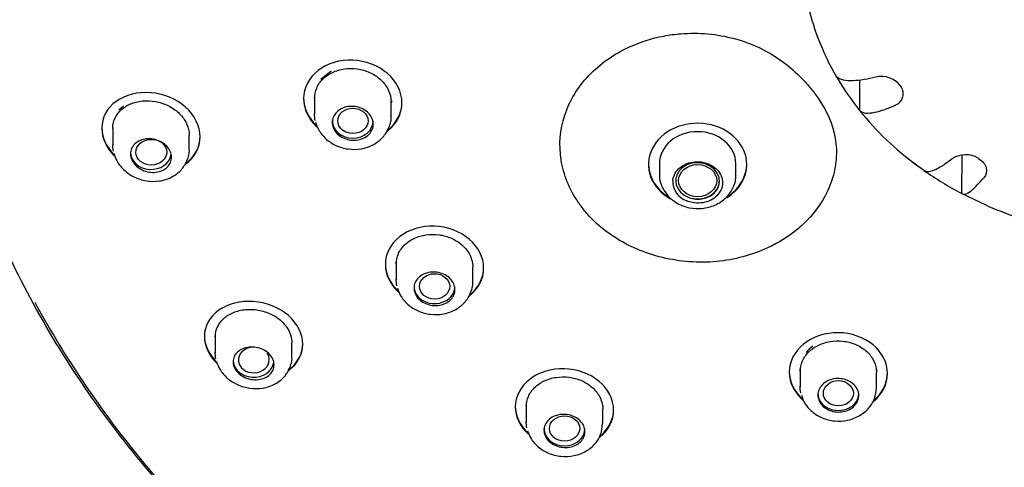
# Model space of a CAD drawing. Units: millimetres. Extents: x -18 to 474, y -18 to 921.
# Drawn here: x 192 to 228, y 729 to 745 of the extents above; entities that cross this region are included whole.
import ezdxf

# ---------------------------------------------------------------- set-up
doc = ezdxf.new("R2010")
doc.units = ezdxf.units.MM
for name, color, linetype in [('$DDT_AUDIT_GENERATED_(2C5)', 7, 'Continuous'), ('$DDT_AUDIT_GENERATED_(2D6)', 7, 'Continuous'), ('$DDT_AUDIT_GENERATED_(503)', 7, 'Continuous'), ('Default', 7, 'Continuous')]:
    doc.layers.add(name, color=color, linetype=linetype)

# ---------------------------------------------------------------- blocks, each defined once
blk = doc.blocks.new('SE')
at = {"layer": '$DDT_AUDIT_GENERATED_(2C5)', "color": 7, "linetype": 'Continuous'}
blk.add_open_spline([(232.967, 793.638), (231.156, 793.598), (228.195, 793.515), (223.507, 792.914), (219.301, 792.059), (215.451, 790.991), (211.994, 789.784), (208.916, 788.494), (206.206, 787.172), (203.77, 785.818), (201.619, 784.472), (199.761, 783.178), (198.265, 782.036), (197.159, 781.125), (196.373, 780.441), (195.745, 779.875), (195.037, 779.213), (193.984, 778.178), (192.58, 776.684), (191.009, 774.814), (189.535, 772.835), (188.265, 770.913), (187.182, 769.066), (186.24, 767.261), (185.179, 764.956), (184.072, 762.017), (183.115, 758.466), (182.537, 754.932), (182.336, 751.779), (182.399, 748.993), (182.638, 746.495), (183.061, 743.97), (183.701, 741.318), (184.569, 738.632), (185.681, 735.909), (186.999, 733.254), (188.492, 730.736), (189.995, 728.557), (191.338, 726.829), (192.497, 725.47), (193.601, 724.266), (194.829, 723.02), (196.34, 721.613), (198.177, 720.067), (200.406, 718.395), (203.101, 716.622), (206.336, 714.796), (210.157, 712.996), (214.17, 711.482), (218.278, 710.27), (222.339, 709.371), (226.537, 708.734), (229.099, 708.594), (230.491, 708.525)], degree=3, knots=[0, 0, 0, 0, 0.03166, 0.061407, 0.089237, 0.115139, 0.139095, 0.161095, 0.181132, 0.199204, 0.217115, 0.232554, 0.245463, 0.255838, 0.262213, 0.267138, 0.273479, 0.282476, 0.298133, 0.316786, 0.33455, 0.351222, 0.366794, 0.381346, 0.396032, 0.422952, 0.451325, 0.478684, 0.503941, 0.523049, 0.542039, 0.560939, 0.581071, 0.603635, 0.624297, 0.646642, 0.669183, 0.688371, 0.704055, 0.716241, 0.726506, 0.738757, 0.753177, 0.769767, 0.788652, 0.810506, 0.835439, 0.863456, 0.894549, 0.91988, 0.946916, 0.975644, 1, 1, 1, 1], dxfattribs=at)
at = {"layer": '$DDT_AUDIT_GENERATED_(2D6)', "color": 7, "linetype": 'Continuous'}
for p, q in [((222.603, 741.622), (222.609, 742.755)), ((224.097, 742.524), (224.084, 742.542)), ((202.238, 742.09), (202.238, 742.062)), ((205.838, 741.906), (205.838, 741.933)), ((194.848, 741.009), (194.848, 740.981)), ((198.448, 740.663), (198.448, 740.691)), ((224.288, 739.934), (224.733, 739.606)), ((226.333, 738.592), (226.345, 739.995)), ((226.952, 739.871), (226.933, 739.883)), ((224.733, 739.606), (224.971, 739.431)), ((226.36, 738.579), (227.187, 738.184)), ((205.23, 736.023), (205.23, 735.996)), ((208.83, 735.855), (208.83, 735.883)), ((198.605, 733.385), (198.605, 733.357)), ((202.205, 733.072), (202.205, 733.099)), ((220.017, 732.074), (220.017, 732.047)), ((223.617, 732.002), (223.617, 732.029)), ((209.989, 730.806), (209.989, 730.779)), ((213.589, 730.665), (213.589, 730.692))]:
    blk.add_line(p, q, dxfattribs=at)
for centre, radius, start, end in [((223.397, 742.002), 0.875, 38.1628, 103.7482), ((223.739, 742.246), 0.454, 290.5847, 37.9145), ((226.479, 739.133), 0.877, 58.8041, 123.3061), ((232.374, 749.599), 12.538, 245.5593, 257.0735)]:
    blk.add_arc(centre, radius, start, end, dxfattribs=at)
for centre, major_axis, ratio, start_param, end_param in [((232.967, 747.466), (-12.49, 0), 0.838671, 0.173073, 0.455246), ((232.967, 747.466), (-12.49, 0), 0.838671, 0.455246, 0.591952), ((232.967, 747.466), (-12.49, 0), 0.838671, 0.591952, 0.849008), ((216.664, 739.652), (1.8, -0.001), 0.837807, 0, 4.126146), ((216.664, 739.68), (-1.4, 0.001), 0.837808, 3.14227, 6.283185), ((216.664, 739.68), (1.8, -0.001), 0.837807, 3.141593, 4.0624), ((216.664, 739.68), (-1.4, 0.001), 0.837808, 0, 0.000677), ((216.664, 739.652), (1.8, -0.001), 0.837807, 5.356051, 6.283185), ((216.664, 739.68), (1.8, -0.001), 0.837807, 5.38325, 6.283185), ((232.967, 747.466), (-12.49, 0), 0.838671, 0.874125, 1.010831)]:
    blk.add_ellipse(centre, major_axis=major_axis, ratio=ratio, start_param=start_param, end_param=end_param, dxfattribs=at)
for points, knots in [([(215.604, 715.652), (213.015, 716.567), (210.517, 717.689), (205.706, 720.374), (203.453, 721.921), (199.328, 725.375), (197.439, 727.305), (194.187, 731.389), (192.813, 733.544), (190.567, 738.077), (189.703, 740.458), (188.562, 745.243), (188.27, 747.672), (188.264, 752.616), (188.552, 755.067), (189.682, 759.865), (190.537, 762.244), (192.778, 766.792), (194.15, 768.943), (197.386, 773.01), (199.273, 774.938), (203.396, 778.401), (205.644, 779.958), (210.52, 782.706), (213.128, 783.879), (218.505, 785.753), (221.308, 786.469), (227.092, 787.432), (230.014, 787.671), (232.967, 787.671)], [0.5636016, 0.5636016, 0.5636016, 0.5636016, 0.59375, 0.59375, 0.625, 0.625, 0.65625, 0.65625, 0.6875, 0.6875, 0.71875, 0.71875, 0.75, 0.75, 0.78125, 0.78125, 0.8125, 0.8125, 0.84375, 0.84375, 0.875, 0.875, 0.90625, 0.90625, 0.9375, 0.9375, 0.96875, 0.96875, 1, 1, 1, 1]), ([(212.302, 738.254), (212.3, 738.258), (211.971, 738.738), (211.534, 739.813), (211.671, 741.485), (212.575, 742.977), (213.948, 743.942), (215.188, 744.333), (216.164, 744.465), (217.041, 744.462), (218.024, 744.286), (218.954, 743.943), (219.795, 743.439), (220.396, 742.909), (220.809, 742.447), (220.983, 742.207), (221.07, 742.086)], [0, 0, 0, 0, 0.000908, 0.124863, 0.24974, 0.374829, 0.499674, 0.584904, 0.624763, 0.687311, 0.749855, 0.812418, 0.874954, 0.937441, 0.968722, 1, 1, 1, 1]), ([(205.838, 741.906), (205.838, 742.3), (205.642, 742.694), (204.976, 743.271), (204.506, 743.45), (203.568, 743.49), (203.102, 743.353), (202.43, 742.829), (202.238, 742.452), (202.238, 741.691), (202.417, 741.31), (202.725, 741.023)], [0, 0, 0, 0, 0.125, 0.125, 0.25, 0.25, 0.375, 0.375, 0.5, 0.5, 0.6198701, 0.6198701, 0.6198701, 0.6198701]), ([(202.638, 742.071), (202.638, 742.2), (202.665, 742.33), (202.717, 742.45), (202.768, 742.569), (202.846, 742.682), (202.943, 742.778), (203.041, 742.875), (203.161, 742.958), (203.294, 743.021), (203.427, 743.084), (203.576, 743.129), (203.729, 743.151), (203.882, 743.173), (204.044, 743.173), (204.2, 743.151), (204.356, 743.129), (204.511, 743.085), (204.653, 743.022), (204.794, 742.959), (204.925, 742.876), (205.035, 742.778), (205.145, 742.681), (205.237, 742.568), (205.304, 742.448), (205.371, 742.328), (205.414, 742.198), (205.43, 742.069), (205.435, 742.029), (205.438, 741.989), (205.438, 741.95)], [0, 0, 0, 0, 0.0535732, 0.0535732, 0.0535732, 0.1071371, 0.1071371, 0.1071371, 0.1608403, 0.1608403, 0.1608403, 0.2147265, 0.2147265, 0.2147265, 0.268705, 0.268705, 0.268705, 0.3226519, 0.3226519, 0.3226519, 0.3764673, 0.3764673, 0.3764673, 0.430113, 0.430113, 0.430113, 0.4836197, 0.4836197, 0.4836197, 0.4999993, 0.4999993, 0.4999993, 0.4999993]), ([(223.189, 742.851), (222.899, 742.781), (222.616, 742.726), (222.227, 742.708), (222.107, 742.715), (221.898, 742.762), (221.813, 742.804), (221.75, 742.861)], [0, 0, 0, 0, 0.5, 0.5, 0.75, 0.75, 1, 1, 1, 1]), ([(198.448, 740.663), (198.448, 741.055), (198.25, 741.453), (197.579, 742.048), (197.108, 742.241), (196.172, 742.317), (195.711, 742.203), (195.042, 741.724), (194.849, 741.367), (194.848, 740.632), (195.016, 740.261), (195.303, 739.967)], [0, 0, 0, 0, 0.125, 0.125, 0.25, 0.25, 0.375, 0.375, 0.5, 0.5, 0.6150388, 0.6150388, 0.6150388, 0.6150388]), ([(195.248, 740.968), (195.248, 741.095), (195.275, 741.221), (195.326, 741.335), (195.378, 741.449), (195.454, 741.555), (195.55, 741.644), (195.647, 741.734), (195.766, 741.811), (195.898, 741.867), (196.031, 741.923), (196.181, 741.961), (196.335, 741.976), (196.49, 741.992), (196.654, 741.985), (196.812, 741.956), (196.97, 741.928), (197.127, 741.877), (197.269, 741.808), (197.411, 741.739), (197.542, 741.65), (197.653, 741.549), (197.762, 741.448), (197.853, 741.333), (197.919, 741.211), (197.984, 741.091), (198.026, 740.961), (198.042, 740.833), (198.046, 740.796), (198.048, 740.759), (198.048, 740.721)], [0, 0, 0, 0, 0.0531808, 0.0531808, 0.0531808, 0.1063187, 0.1063187, 0.1063187, 0.1600934, 0.1600934, 0.1600934, 0.2146331, 0.2146331, 0.2146331, 0.2694813, 0.2694813, 0.2694813, 0.324114, 0.324114, 0.324114, 0.3781816, 0.3781816, 0.3781816, 0.4316043, 0.4316043, 0.4316043, 0.4845379, 0.4845379, 0.4845379, 0.5000053, 0.5000053, 0.5000053, 0.5000053]), ([(202.238, 742.092), (202.238, 742.092), (202.238, 742.091), (202.238, 741.726), (202.41, 741.352), (202.707, 741.068)], [0.4999274, 0.4999274, 0.4999274, 0.4999274, 0.5, 0.5, 0.617489, 0.617489, 0.617489, 0.617489]), ([(221.07, 742.086), (221.071, 742.085), (221.399, 741.606), (221.726, 740.865), (221.768, 739.846), (221.61, 739.067), (221.26, 738.318), (220.801, 737.718), (220.15, 737.111), (219.094, 736.45), (217.37, 735.989), (215.346, 736.14), (213.824, 736.787), (212.979, 737.463), (212.563, 737.899), (212.389, 738.136), (212.302, 738.254)], [0, 0, 0, 0, 0.000518, 0.124597, 0.187241, 0.249885, 0.31254, 0.375159, 0.414401, 0.500494, 0.625388, 0.750207, 0.874764, 0.937342, 0.968674, 1, 1, 1, 1]), ([(205.285, 740.855), (205.293, 740.861), (205.301, 740.867), (205.642, 741.134), (205.838, 741.512), (205.838, 741.906)], [0.8720455, 0.8720455, 0.8720455, 0.8720455, 0.875, 0.875, 1, 1, 1, 1]), ([(222.603, 741.622), (222.66, 741.574), (222.735, 741.545), (222.923, 741.527), (223.032, 741.538), (223.266, 741.588), (223.389, 741.625), (223.64, 741.713), (223.768, 741.765), (223.898, 741.821)], [0, 0, 0, 0, 0.25, 0.25, 0.5, 0.5, 0.75, 0.75, 1, 1, 1, 1]), ([(194.848, 741.013), (194.848, 741.012), (194.848, 741.012), (194.848, 740.667), (195.009, 740.304), (195.285, 740.014)], [0.4999105, 0.4999105, 0.4999105, 0.4999105, 0.5, 0.5, 0.612554, 0.612554, 0.612554, 0.612554]), ([(197.898, 739.648), (197.905, 739.652), (197.911, 739.657), (198.25, 739.905), (198.448, 740.272), (198.448, 740.663)], [0.872539, 0.872539, 0.872539, 0.872539, 0.875, 0.875, 1, 1, 1, 1]), ([(225.997, 739.866), (225.787, 739.706), (225.582, 739.564), (225.299, 739.427), (225.212, 739.396), (225.061, 739.379), (224.999, 739.395), (224.953, 739.433)], [0, 0, 0, 0, 0.5, 0.5, 0.75, 0.75, 1, 1, 1, 1]), ([(226.952, 739.871), (227.094, 739.785), (227.193, 739.66), (227.263, 739.399), (227.232, 739.267), (227.145, 739.166)], [0, 0, 0, 0, 0.5, 0.5, 1, 1, 1, 1]), ([(226.333, 738.592), (226.369, 738.56), (226.416, 738.553), (226.534, 738.59), (226.602, 738.633), (226.749, 738.75), (226.826, 738.822), (226.983, 738.984), (227.063, 739.072), (227.145, 739.166)], [0, 0, 0, 0, 0.25, 0.25, 0.5, 0.5, 0.75, 0.75, 1, 1, 1, 1]), ([(192.393, 734.616), (193.392, 732.773), (194.576, 730.984), (197.552, 727.247), (199.396, 725.361), (203.509, 721.911), (205.803, 720.336), (210.643, 717.633), (213.203, 716.488), (218.605, 714.61), (221.43, 713.89), (227.123, 712.934), (230.029, 712.687), (235.907, 712.687), (238.8, 712.932), (244.497, 713.888), (247.331, 714.61), (252.723, 716.484), (255.282, 717.628), (260.13, 720.335), (262.421, 721.908), (266.531, 725.354), (268.377, 727.24), (271.64, 731.338), (273.021, 733.51), (274.461, 736.422), (274.767, 737.095), (275.05, 737.777)], [0.317852, 0.317852, 0.317852, 0.317852, 0.34375, 0.34375, 0.375, 0.375, 0.40625, 0.40625, 0.4375, 0.4375, 0.46875, 0.46875, 0.5, 0.5, 0.53125, 0.53125, 0.5625, 0.5625, 0.59375, 0.59375, 0.625, 0.625, 0.65625, 0.65625, 0.6875, 0.6875, 0.6967295, 0.6967295, 0.6967295, 0.6967295]), ([(208.83, 735.855), (208.83, 736.245), (208.634, 736.633), (207.968, 737.201), (207.497, 737.376), (206.558, 737.411), (206.093, 737.273), (205.421, 736.752), (205.23, 736.38), (205.23, 735.632), (205.407, 735.259), (205.712, 734.978)], [0, 0, 0, 0, 0.125, 0.125, 0.25, 0.25, 0.375, 0.375, 0.5, 0.5, 0.6192044, 0.6192044, 0.6192044, 0.6192044]), ([(205.63, 736.006), (205.63, 736.134), (205.657, 736.263), (205.709, 736.381), (205.761, 736.499), (205.839, 736.611), (205.937, 736.707), (206.034, 736.803), (206.155, 736.886), (206.288, 736.948), (206.421, 737.011), (206.571, 737.055), (206.724, 737.077), (206.878, 737.099), (207.039, 737.1), (207.196, 737.079), (207.352, 737.058), (207.507, 737.014), (207.648, 736.952), (207.788, 736.891), (207.919, 736.809), (208.029, 736.713), (208.139, 736.618), (208.23, 736.506), (208.297, 736.388), (208.363, 736.27), (208.406, 736.142), (208.422, 736.014), (208.427, 735.976), (208.43, 735.936), (208.43, 735.897)], [0, 0, 0, 0, 0.0537176, 0.0537176, 0.0537176, 0.1074255, 0.1074255, 0.1074255, 0.1612735, 0.1612735, 0.1612735, 0.215241, 0.215241, 0.215241, 0.2692064, 0.2692064, 0.2692064, 0.3230594, 0.3230594, 0.3230594, 0.3767452, 0.3767452, 0.3767452, 0.430279, 0.430279, 0.430279, 0.4837328, 0.4837328, 0.4837328, 0.4999972, 0.4999972, 0.4999972, 0.4999972]), ([(205.23, 736.025), (205.23, 736.025), (205.23, 736.025), (205.23, 735.667), (205.4, 735.302), (205.693, 735.024)], [0.4999177, 0.4999177, 0.4999177, 0.4999177, 0.5, 0.5, 0.6166485, 0.6166485, 0.6166485, 0.6166485]), ([(208.293, 734.828), (208.296, 734.83), (208.299, 734.832), (208.634, 735.093), (208.83, 735.466), (208.83, 735.855)], [0.8739226, 0.8739226, 0.8739226, 0.8739226, 0.875, 0.875, 1, 1, 1, 1]), ([(202.205, 733.072), (202.205, 733.454), (202.007, 733.842), (201.335, 734.42), (200.862, 734.605), (199.923, 734.669), (199.461, 734.551), (198.796, 734.078), (198.605, 733.729), (198.605, 733.026), (198.765, 732.675), (199.042, 732.395)], [0, 0, 0, 0, 0.125, 0.125, 0.25, 0.25, 0.375, 0.375, 0.5, 0.5, 0.6127279, 0.6127279, 0.6127279, 0.6127279]), ([(199.005, 733.349), (199.005, 733.473), (199.032, 733.596), (199.084, 733.708), (199.136, 733.82), (199.214, 733.925), (199.311, 734.013), (199.41, 734.102), (199.531, 734.178), (199.665, 734.233), (199.8, 734.289), (199.951, 734.326), (200.107, 734.341), (200.262, 734.356), (200.426, 734.349), (200.584, 734.321), (200.741, 734.294), (200.896, 734.244), (201.038, 734.177), (201.178, 734.11), (201.308, 734.024), (201.416, 733.926), (201.524, 733.829), (201.614, 733.716), (201.679, 733.599), (201.743, 733.482), (201.784, 733.356), (201.799, 733.232), (201.803, 733.197), (201.805, 733.162), (201.805, 733.127)], [0, 0, 0, 0, 0.0538335, 0.0538335, 0.0538335, 0.1076251, 0.1076251, 0.1076251, 0.1620233, 0.1620233, 0.1620233, 0.2168506, 0.2168506, 0.2168506, 0.2715708, 0.2715708, 0.2715708, 0.3257809, 0.3257809, 0.3257809, 0.3793405, 0.3793405, 0.3793405, 0.4323602, 0.4323602, 0.4323602, 0.485116, 0.485116, 0.485116, 0.499976, 0.499976, 0.499976, 0.499976]), ([(198.605, 733.388), (198.605, 733.388), (198.605, 733.387), (198.605, 733.035), (198.783, 732.664), (199.09, 732.376)], [0.4998391, 0.4998391, 0.4998391, 0.4998391, 0.5, 0.5, 0.6190429, 0.6190429, 0.6190429, 0.6190429]), ([(223.617, 732.002), (223.617, 732.391), (223.422, 732.774), (222.757, 733.325), (222.287, 733.49), (221.348, 733.501), (220.881, 733.35), (220.209, 732.81), (220.017, 732.431), (220.017, 731.676), (220.2, 731.302), (220.513, 731.029)], [0, 0, 0, 0, 0.125, 0.125, 0.25, 0.25, 0.375, 0.375, 0.5, 0.5, 0.621097, 0.621097, 0.621097, 0.621097]), ([(220.417, 732.069), (220.417, 732.197), (220.444, 732.326), (220.496, 732.446), (220.548, 732.566), (220.627, 732.681), (220.725, 732.779), (220.823, 732.878), (220.943, 732.964), (221.076, 733.031), (221.209, 733.097), (221.359, 733.145), (221.512, 733.171), (221.665, 733.197), (221.826, 733.202), (221.982, 733.185), (222.137, 733.168), (222.292, 733.129), (222.432, 733.071), (222.573, 733.013), (222.704, 732.935), (222.814, 732.842), (222.924, 732.75), (223.016, 732.641), (223.083, 732.524), (223.15, 732.408), (223.193, 732.281), (223.21, 732.153), (223.215, 732.114), (223.217, 732.074), (223.217, 732.034)], [0, 0, 0, 0, 0.0537789, 0.0537789, 0.0537789, 0.1075568, 0.1075568, 0.1075568, 0.1613465, 0.1613465, 0.1613465, 0.215117, 0.215117, 0.215117, 0.2688415, 0.2688415, 0.2688415, 0.3225126, 0.3225126, 0.3225126, 0.3761444, 0.3761444, 0.3761444, 0.4297677, 0.4297677, 0.4297677, 0.4834168, 0.4834168, 0.4834168, 0.499992, 0.499992, 0.499992, 0.499992]), ([(213.589, 730.665), (213.589, 731.049), (213.394, 731.432), (212.728, 731.989), (212.257, 732.16), (211.317, 732.188), (210.851, 732.048), (210.18, 731.527), (209.99, 731.158), (209.989, 730.42), (210.165, 730.054), (210.468, 729.78)], [0, 0, 0, 0, 0.125, 0.125, 0.25, 0.25, 0.375, 0.375, 0.5, 0.5, 0.618832, 0.618832, 0.618832, 0.618832]), ([(210.389, 730.792), (210.389, 730.919), (210.417, 731.046), (210.469, 731.164), (210.521, 731.281), (210.599, 731.393), (210.697, 731.488), (210.796, 731.584), (210.916, 731.667), (211.05, 731.729), (211.183, 731.792), (211.333, 731.837), (211.487, 731.86), (211.64, 731.882), (211.802, 731.884), (211.958, 731.864), (212.114, 731.844), (212.268, 731.802), (212.409, 731.742), (212.549, 731.681), (212.68, 731.601), (212.789, 731.507), (212.899, 731.414), (212.99, 731.304), (213.057, 731.188), (213.123, 731.072), (213.166, 730.945), (213.182, 730.819), (213.187, 730.781), (213.189, 730.742), (213.189, 730.704)], [0, 0, 0, 0, 0.0538568, 0.0538568, 0.0538568, 0.1077063, 0.1077063, 0.1077063, 0.1616556, 0.1616556, 0.1616556, 0.2156304, 0.2156304, 0.2156304, 0.269514, 0.269514, 0.269514, 0.3232369, 0.3232369, 0.3232369, 0.3767992, 0.3767992, 0.3767992, 0.4302624, 0.4302624, 0.4302624, 0.4837238, 0.4837238, 0.4837238, 0.4999885, 0.4999885, 0.4999885, 0.4999885]), ([(220.017, 732.076), (220.017, 732.075), (220.017, 732.075), (220.017, 731.711), (220.192, 731.346), (220.493, 731.074)], [0.4999221, 0.4999221, 0.4999221, 0.4999221, 0.5, 0.5, 0.6184934, 0.6184934, 0.6184934, 0.6184934]), ([(209.989, 730.808), (209.989, 730.808), (209.989, 730.807), (209.989, 730.456), (210.157, 730.099), (210.448, 729.826)], [0.4999037, 0.4999037, 0.4999037, 0.4999037, 0.5, 0.5, 0.6161039, 0.6161039, 0.6161039, 0.6161039])]:
    blk.add_open_spline(points, degree=3, knots=knots, dxfattribs=at)
for points in [[(205.328, 740.916), (205.649, 741.176), (205.838, 741.547), (205.838, 741.933)], [(197.939, 739.706), (198.259, 739.948), (198.448, 740.308), (198.448, 740.691)], [(208.333, 734.886), (208.646, 735.143), (208.83, 735.506), (208.83, 735.883)], [(201.684, 732.1), (202.01, 732.338), (202.205, 732.693), (202.205, 733.072)], [(201.719, 732.154), (202.024, 732.391), (202.205, 732.734), (202.205, 733.099)], [(223.093, 730.972), (223.423, 731.238), (223.617, 731.615), (223.617, 732.002)], [(223.132, 731.031), (223.439, 731.296), (223.617, 731.658), (223.617, 732.029)], [(223.217, 732.114), (223.217, 732.143), (223.216, 732.172), (223.213, 732.201)], [(213.067, 729.656), (213.396, 729.913), (213.589, 730.282), (213.589, 730.665)], [(213.103, 729.713), (213.41, 729.968), (213.589, 730.323), (213.589, 730.692)]]:
    blk.add_open_spline(points, degree=3, dxfattribs=at)
at = {"layer": '$DDT_AUDIT_GENERATED_(503)', "color": 7, "linetype": 'Continuous'}
for p, q in [((202.866, 742.775), (203.247, 743.08)), ((202.638, 742.158), (202.638, 741.497)), ((205.438, 741.424), (205.438, 741.949)), ((205.454, 741.923), (205.48, 741.999)), ((195.474, 741.648), (195.644, 741.805)), ((195.248, 741.06), (195.248, 741.052)), ((195.248, 740.968), (195.248, 740.356)), ((198.048, 740.21), (198.048, 740.722)), ((215.264, 739.68), (215.264, 739.305)), ((218.064, 739.282), (218.064, 739.679)), ((205.63, 736.101), (205.63, 735.435)), ((208.43, 735.369), (208.43, 735.897)), ((199.005, 733.455), (199.005, 732.742)), ((201.805, 732.612), (201.805, 733.127)), ((220.417, 732.191), (220.417, 731.515)), ((223.217, 731.494), (223.217, 732.034)), ((210.389, 730.897), (210.389, 730.226)), ((213.189, 730.173), (213.189, 730.704))]:
    blk.add_line(p, q, dxfattribs=at)
for centre, radius, start, end in [((216.515, 739.037), 0.76, 177.5315, 251.5564), ((221.532, 732.066), 1.135, 124.9623, 141.9244)]:
    blk.add_arc(centre, radius, start, end, dxfattribs=at)
for centre, major_axis, ratio in [((204.041, 741.248), (0.554, 0.002), 0.837011), ((196.659, 740.102), (0.565, 0.007), 0.831983), ((216.664, 739.061), (-0.7, 0), 0.838671), ((207.033, 735.191), (0.554, 0.003), 0.837705), ((221.817, 731.278), (-0.55, 0), 0.838671), ((211.792, 729.989), (0.554, 0.004), 0.838658)]:
    blk.add_ellipse(centre, major_axis=major_axis, ratio=ratio, dxfattribs=at)
for centre, major_axis, ratio, start_param, end_param in [((204.038, 741.247), (0.75, 0), 0.838671, 3.141593, 6.283185), ((196.648, 740.1), (-0.75, 0), 0.838671, 0, 3.002196), ((216.664, 739.061), (0.8, 0), 0.838671, 3.05782, 4.272563), ((216.664, 739.061), (-0.8, 0), 0.838671, 1.13097, 3.141593), ((207.03, 735.189), (-0.75, 0), 0.838671, 0, 3.141593), ((200.414, 732.499), (0.564, 0.012), 0.834683, 1.661364, 6.283185), ((200.414, 732.499), (0.564, 0.012), 0.834683, 0, 0.501369), ((200.405, 732.494), (0.75, 0), 0.838671, 3.141593, 6.146397), ((221.817, 731.278), (-0.75, 0), 0.838671, 0, 3.141593), ((211.789, 729.987), (0.75, 0), 0.838671, 3.141593, 6.283185)]:
    blk.add_ellipse(centre, major_axis=major_axis, ratio=ratio, start_param=start_param, end_param=end_param, dxfattribs=at)
for points, knots in [([(203.288, 741.192), (203.288, 741.261), (203.302, 741.331), (203.33, 741.395), (203.358, 741.459), (203.399, 741.519), (203.452, 741.571), (203.504, 741.623), (203.568, 741.668), (203.639, 741.701), (203.71, 741.735), (203.79, 741.759), (203.872, 741.771), (203.954, 741.783), (204.041, 741.783), (204.125, 741.771), (204.208, 741.76), (204.291, 741.736), (204.367, 741.702), (204.443, 741.668), (204.513, 741.624), (204.572, 741.572), (204.631, 741.52), (204.68, 741.459), (204.716, 741.395), (204.752, 741.33), (204.775, 741.261), (204.784, 741.191), (204.792, 741.122), (204.787, 741.051), (204.768, 740.985), (204.748, 740.918), (204.715, 740.854), (204.67, 740.798), (204.625, 740.741), (204.567, 740.691), (204.501, 740.651), (204.435, 740.611), (204.359, 740.58), (204.279, 740.561), (204.2, 740.542), (204.114, 740.534), (204.03, 740.539), (203.946, 740.543), (203.861, 740.56), (203.781, 740.587), (203.702, 740.614), (203.627, 740.653), (203.562, 740.7), (203.497, 740.747), (203.44, 740.804), (203.397, 740.865), (203.353, 740.926), (203.321, 740.994), (203.304, 741.062), (203.293, 741.105), (203.288, 741.149), (203.288, 741.192)], [0, 0, 0, 0, 0.053575, 0.053575, 0.053575, 0.107141, 0.107141, 0.107141, 0.160835, 0.160835, 0.160835, 0.214704, 0.214704, 0.214704, 0.268671, 0.268671, 0.268671, 0.322618, 0.322618, 0.322618, 0.376442, 0.376442, 0.376442, 0.430096, 0.430096, 0.430096, 0.483605, 0.483605, 0.483605, 0.537052, 0.537052, 0.537052, 0.590544, 0.590544, 0.590544, 0.644171, 0.644171, 0.644171, 0.697968, 0.697968, 0.697968, 0.751901, 0.751901, 0.751901, 0.805873, 0.805873, 0.805873, 0.859766, 0.859766, 0.859766, 0.913491, 0.913491, 0.913491, 0.967034, 0.967034, 0.967034, 1, 1, 1, 1]), ([(202.676, 741.206), (202.71, 741.104), (202.784, 740.892), (203.039, 740.576), (203.416, 740.328), (203.872, 740.195), (204.36, 740.204), (204.804, 740.359), (205.157, 740.636), (205.374, 740.996), (205.464, 741.303), (205.435, 741.448), (205.432, 741.457)], [0, 0, 0, 0, 0.077257, 0.188098, 0.300877, 0.41738, 0.537066, 0.659354, 0.769434, 0.877054, 0.992776, 1, 1, 1, 1]), ([(195.898, 740.043), (195.898, 740.111), (195.913, 740.178), (195.94, 740.24), (195.968, 740.301), (196.009, 740.359), (196.06, 740.407), (196.112, 740.456), (196.176, 740.497), (196.247, 740.528), (196.318, 740.558), (196.398, 740.579), (196.481, 740.587), (196.563, 740.596), (196.651, 740.592), (196.735, 740.577), (196.82, 740.562), (196.904, 740.535), (196.98, 740.498), (197.056, 740.461), (197.127, 740.414), (197.186, 740.359), (197.244, 740.305), (197.294, 740.243), (197.329, 740.178), (197.364, 740.113), (197.387, 740.044), (197.395, 739.976), (197.403, 739.907), (197.397, 739.838), (197.378, 739.774), (197.359, 739.71), (197.326, 739.648), (197.281, 739.595), (197.236, 739.541), (197.179, 739.494), (197.114, 739.457), (197.048, 739.42), (196.972, 739.393), (196.892, 739.377), (196.812, 739.361), (196.726, 739.357), (196.642, 739.365), (196.557, 739.373), (196.47, 739.394), (196.39, 739.425), (196.311, 739.456), (196.235, 739.498), (196.169, 739.548), (196.104, 739.598), (196.048, 739.657), (196.004, 739.72), (195.962, 739.782), (195.931, 739.85), (195.914, 739.918), (195.904, 739.959), (195.898, 740.001), (195.898, 740.043)], [0, 0, 0, 0, 0.053205, 0.053205, 0.053205, 0.106376, 0.106376, 0.106376, 0.160067, 0.160067, 0.160067, 0.214452, 0.214452, 0.214452, 0.269195, 0.269195, 0.269195, 0.323824, 0.323824, 0.323824, 0.377954, 0.377954, 0.377954, 0.431438, 0.431438, 0.431438, 0.484397, 0.484397, 0.484397, 0.537143, 0.537143, 0.537143, 0.590054, 0.590054, 0.590054, 0.643447, 0.643447, 0.643447, 0.697471, 0.697471, 0.697471, 0.752031, 0.752031, 0.752031, 0.806789, 0.806789, 0.806789, 0.86127, 0.86127, 0.86127, 0.915082, 0.915082, 0.915082, 0.968147, 0.968147, 0.968147, 1, 1, 1, 1]), ([(195.286, 740.066), (195.32, 739.965), (195.394, 739.755), (195.645, 739.437), (196.02, 739.178), (196.476, 739.031), (196.966, 739.023), (197.413, 739.165), (197.767, 739.433), (197.984, 739.784), (198.073, 740.086), (198.045, 740.229), (198.043, 740.24)], [0, 0, 0, 0, 0.076145, 0.18681, 0.300048, 0.417487, 0.538504, 0.662518, 0.771586, 0.878167, 0.992333, 1, 1, 1, 1]), ([(215.756, 739.07), (215.759, 739.098), (215.764, 739.126), (215.771, 739.154), (215.79, 739.237), (215.828, 739.318), (215.88, 739.391), (215.931, 739.463), (215.999, 739.529), (216.077, 739.582), (216.155, 739.636), (216.245, 739.679), (216.341, 739.708), (216.436, 739.737), (216.539, 739.752), (216.641, 739.753), (216.743, 739.754), (216.847, 739.74), (216.944, 739.713), (217.041, 739.686), (217.134, 739.644), (217.215, 739.592), (217.296, 739.54), (217.368, 739.475), (217.424, 739.404), (217.481, 739.333), (217.523, 739.252), (217.548, 739.17), (217.573, 739.087), (217.581, 739), (217.572, 738.916), (217.563, 738.832), (217.536, 738.748), (217.494, 738.671), (217.451, 738.595), (217.392, 738.523), (217.322, 738.463), (217.251, 738.403), (217.167, 738.352), (217.076, 738.315), (216.985, 738.278), (216.885, 738.253), (216.783, 738.243), (216.682, 738.234), (216.578, 738.238), (216.478, 738.257), (216.408, 738.27), (216.339, 738.29), (216.275, 738.316)], [0, 0, 0, 0, 0.022313, 0.022313, 0.022313, 0.088811, 0.088811, 0.088811, 0.155332, 0.155332, 0.155332, 0.221873, 0.221873, 0.221873, 0.288421, 0.288421, 0.288421, 0.354963, 0.354963, 0.354963, 0.421486, 0.421486, 0.421486, 0.487987, 0.487987, 0.487987, 0.554472, 0.554472, 0.554472, 0.620954, 0.620954, 0.620954, 0.687446, 0.687446, 0.687446, 0.753959, 0.753959, 0.753959, 0.820493, 0.820493, 0.820493, 0.88704, 0.88704, 0.88704, 0.953586, 0.953586, 0.953586, 1, 1, 1, 1]), ([(216.324, 738.454), (216.391, 738.427), (216.462, 738.407), (216.535, 738.396), (216.624, 738.383), (216.716, 738.382), (216.804, 738.394), (216.892, 738.406), (216.979, 738.43), (217.057, 738.465), (217.135, 738.501), (217.206, 738.548), (217.265, 738.603), (217.325, 738.658), (217.373, 738.722), (217.406, 738.791), (217.44, 738.859), (217.459, 738.934), (217.464, 739.008), (217.468, 739.082), (217.456, 739.158), (217.431, 739.23), (217.405, 739.302), (217.364, 739.371), (217.311, 739.431), (217.259, 739.492), (217.193, 739.547), (217.119, 739.59), (217.045, 739.633), (216.962, 739.667), (216.876, 739.688), (216.789, 739.708), (216.698, 739.717), (216.608, 739.713), (216.519, 739.709), (216.43, 739.693), (216.347, 739.664), (216.265, 739.636), (216.188, 739.596), (216.122, 739.546), (216.056, 739.497), (216, 739.437), (215.958, 739.372), (215.916, 739.307), (215.887, 739.235), (215.873, 739.161), (215.871, 739.147), (215.869, 739.132), (215.867, 739.117)], [0, 0, 0, 0, 0.054855, 0.054855, 0.054855, 0.121407, 0.121407, 0.121407, 0.187991, 0.187991, 0.187991, 0.254595, 0.254595, 0.254595, 0.3212, 0.3212, 0.3212, 0.387786, 0.387786, 0.387786, 0.454342, 0.454342, 0.454342, 0.520871, 0.520871, 0.520871, 0.587385, 0.587385, 0.587385, 0.653904, 0.653904, 0.653904, 0.720446, 0.720446, 0.720446, 0.787019, 0.787019, 0.787019, 0.853617, 0.853617, 0.853617, 0.920224, 0.920224, 0.920224, 0.986819, 0.986819, 0.986819, 1, 1, 1, 1]), ([(215.268, 739.296), (215.267, 739.285), (215.252, 739.142), (215.34, 738.841), (215.569, 738.482), (215.922, 738.207), (216.357, 738.046), (216.839, 738.021), (217.312, 738.143), (217.704, 738.404), (217.965, 738.766), (218.081, 739.091), (218.056, 739.26), (218.051, 739.292)], [0, 0, 0, 0, 0.007662, 0.1121, 0.215065, 0.319341, 0.426763, 0.537317, 0.650433, 0.765418, 0.867303, 0.9783, 1, 1, 1, 1]), ([(206.28, 735.13), (206.28, 735.199), (206.294, 735.268), (206.322, 735.331), (206.35, 735.395), (206.392, 735.454), (206.444, 735.506), (206.497, 735.557), (206.561, 735.602), (206.632, 735.635), (206.704, 735.669), (206.784, 735.693), (206.866, 735.705), (206.948, 735.716), (207.035, 735.717), (207.119, 735.705), (207.202, 735.694), (207.285, 735.671), (207.361, 735.638), (207.436, 735.605), (207.506, 735.561), (207.565, 735.51), (207.624, 735.458), (207.673, 735.399), (207.709, 735.336), (207.744, 735.272), (207.767, 735.204), (207.776, 735.135), (207.784, 735.067), (207.779, 734.997), (207.76, 734.931), (207.74, 734.866), (207.707, 734.802), (207.661, 734.746), (207.616, 734.69), (207.558, 734.64), (207.492, 734.601), (207.426, 734.561), (207.35, 734.53), (207.27, 734.511), (207.19, 734.493), (207.105, 734.485), (207.02, 734.489), (206.936, 734.493), (206.851, 734.509), (206.772, 734.536), (206.693, 734.563), (206.618, 734.601), (206.553, 734.647), (206.488, 734.693), (206.432, 734.749), (206.388, 734.809), (206.345, 734.869), (206.313, 734.936), (206.296, 735.003), (206.285, 735.045), (206.28, 735.088), (206.28, 735.13)], [0, 0, 0, 0, 0.053712, 0.053712, 0.053712, 0.107414, 0.107414, 0.107414, 0.161249, 0.161249, 0.161249, 0.215204, 0.215204, 0.215204, 0.269166, 0.269166, 0.269166, 0.323023, 0.323023, 0.323023, 0.376715, 0.376715, 0.376715, 0.43025, 0.43025, 0.43025, 0.483701, 0.483701, 0.483701, 0.537175, 0.537175, 0.537175, 0.590766, 0.590766, 0.590766, 0.644527, 0.644527, 0.644527, 0.698436, 0.698436, 0.698436, 0.75241, 0.75241, 0.75241, 0.806329, 0.806329, 0.806329, 0.860095, 0.860095, 0.860095, 0.913675, 0.913675, 0.913675, 0.967123, 0.967123, 0.967123, 1, 1, 1, 1]), ([(205.672, 735.13), (205.708, 735.028), (205.786, 734.819), (206.045, 734.509), (206.426, 734.269), (206.883, 734.144), (207.37, 734.16), (207.812, 734.319), (208.16, 734.599), (208.372, 734.96), (208.458, 735.263), (208.428, 735.403), (208.427, 735.408)], [0, 0, 0, 0, 0.077743, 0.188668, 0.301658, 0.418546, 0.538719, 0.661665, 0.772207, 0.880098, 0.996327, 1, 1, 1, 1]), ([(199.655, 732.43), (199.655, 732.497), (199.669, 732.563), (199.697, 732.624), (199.725, 732.684), (199.767, 732.741), (199.819, 732.788), (199.872, 732.836), (199.936, 732.877), (200.008, 732.907), (200.08, 732.937), (200.161, 732.957), (200.244, 732.966), (200.327, 732.974), (200.415, 732.971), (200.499, 732.956), (200.583, 732.941), (200.667, 732.915), (200.743, 732.879), (200.818, 732.843), (200.887, 732.797), (200.946, 732.744), (201.004, 732.692), (201.052, 732.632), (201.087, 732.569), (201.121, 732.507), (201.143, 732.439), (201.151, 732.373), (201.159, 732.307), (201.153, 732.239), (201.134, 732.177), (201.114, 732.114), (201.081, 732.054), (201.036, 732.001), (200.99, 731.948), (200.932, 731.902), (200.866, 731.866), (200.8, 731.83), (200.723, 731.803), (200.643, 731.788), (200.562, 731.773), (200.475, 731.769), (200.39, 731.777), (200.305, 731.785), (200.219, 731.805), (200.139, 731.835), (200.061, 731.865), (199.985, 731.906), (199.921, 731.955), (199.857, 732.003), (199.801, 732.059), (199.759, 732.12), (199.717, 732.18), (199.686, 732.245), (199.67, 732.311), (199.66, 732.35), (199.655, 732.391), (199.655, 732.43)], [0, 0, 0, 0, 0.053764, 0.053764, 0.053764, 0.107492, 0.107492, 0.107492, 0.161751, 0.161751, 0.161751, 0.216457, 0.216457, 0.216457, 0.271147, 0.271147, 0.271147, 0.3254, 0.3254, 0.3254, 0.379015, 0.379015, 0.379015, 0.43206, 0.43206, 0.43206, 0.484819, 0.484819, 0.484819, 0.537666, 0.537666, 0.537666, 0.590941, 0.590941, 0.590941, 0.644833, 0.644833, 0.644833, 0.699303, 0.699303, 0.699303, 0.754057, 0.754057, 0.754057, 0.808633, 0.808633, 0.808633, 0.862602, 0.862602, 0.862602, 0.915807, 0.915807, 0.915807, 0.968474, 0.968474, 0.968474, 1, 1, 1, 1]), ([(199.051, 732.427), (199.088, 732.328), (199.168, 732.122), (199.428, 731.816), (199.809, 731.572), (200.267, 731.439), (200.756, 731.444), (201.197, 731.594), (201.544, 731.866), (201.751, 732.218), (201.833, 732.512), (201.804, 732.646), (201.803, 732.648)], [0, 0, 0, 0, 0.077147, 0.188099, 0.301825, 0.419893, 0.541642, 0.66685, 0.776808, 0.883951, 0.99909, 1, 1, 1, 1]), ([(221.067, 731.214), (221.067, 731.283), (221.082, 731.352), (221.11, 731.416), (221.137, 731.481), (221.179, 731.542), (221.232, 731.595), (221.284, 731.648), (221.349, 731.694), (221.42, 731.729), (221.492, 731.765), (221.572, 731.791), (221.654, 731.805), (221.736, 731.819), (221.822, 731.821), (221.905, 731.812), (221.989, 731.803), (222.071, 731.782), (222.147, 731.751), (222.222, 731.72), (222.292, 731.678), (222.351, 731.629), (222.41, 731.579), (222.459, 731.521), (222.495, 731.458), (222.531, 731.396), (222.554, 731.328), (222.563, 731.259), (222.572, 731.191), (222.566, 731.121), (222.547, 731.054), (222.528, 730.988), (222.494, 730.923), (222.449, 730.866), (222.403, 730.809), (222.345, 730.757), (222.279, 730.716), (222.213, 730.674), (222.137, 730.642), (222.057, 730.621), (221.977, 730.6), (221.892, 730.59), (221.808, 730.592), (221.724, 730.594), (221.639, 730.608), (221.56, 730.632), (221.482, 730.657), (221.407, 730.692), (221.342, 730.737), (221.277, 730.781), (221.22, 730.835), (221.177, 730.894), (221.133, 730.953), (221.101, 731.019), (221.084, 731.086), (221.073, 731.128), (221.067, 731.171), (221.067, 731.214)], [0, 0, 0, 0, 0.053776, 0.053776, 0.053776, 0.107551, 0.107551, 0.107551, 0.161339, 0.161339, 0.161339, 0.215111, 0.215111, 0.215111, 0.268837, 0.268837, 0.268837, 0.322509, 0.322509, 0.322509, 0.376141, 0.376141, 0.376141, 0.429765, 0.429765, 0.429765, 0.483414, 0.483414, 0.483414, 0.537112, 0.537112, 0.537112, 0.590864, 0.590864, 0.590864, 0.644648, 0.644648, 0.644648, 0.698431, 0.698431, 0.698431, 0.752177, 0.752177, 0.752177, 0.805868, 0.805868, 0.805868, 0.859508, 0.859508, 0.859508, 0.913126, 0.913126, 0.913126, 0.966761, 0.966761, 0.966761, 1, 1, 1, 1]), ([(220.462, 731.203), (220.498, 731.101), (220.578, 730.892), (220.841, 730.588), (221.223, 730.357), (221.68, 730.243), (222.164, 730.27), (222.606, 730.439), (222.946, 730.722), (223.173, 731.087), (223.198, 731.339), (223.209, 731.484)], [0, 0, 0, 0, 0.079508, 0.191952, 0.306172, 0.424265, 0.545709, 0.669925, 0.782785, 0.892867, 1, 1, 1, 1]), ([(211.039, 729.923), (211.039, 729.99), (211.054, 730.059), (211.082, 730.122), (211.11, 730.185), (211.152, 730.244), (211.204, 730.296), (211.257, 730.347), (211.322, 730.391), (211.393, 730.425), (211.465, 730.459), (211.545, 730.483), (211.627, 730.495), (211.709, 730.507), (211.796, 730.508), (211.88, 730.497), (211.963, 730.486), (212.046, 730.464), (212.121, 730.432), (212.196, 730.399), (212.266, 730.356), (212.325, 730.306), (212.384, 730.256), (212.433, 730.197), (212.468, 730.135), (212.504, 730.073), (212.527, 730.005), (212.535, 729.938), (212.544, 729.87), (212.538, 729.801), (212.519, 729.736), (212.5, 729.67), (212.466, 729.607), (212.421, 729.552), (212.375, 729.496), (212.317, 729.446), (212.251, 729.407), (212.184, 729.367), (212.108, 729.336), (212.028, 729.317), (211.948, 729.298), (211.863, 729.29), (211.778, 729.294), (211.694, 729.298), (211.609, 729.313), (211.53, 729.339), (211.451, 729.365), (211.377, 729.402), (211.312, 729.447), (211.247, 729.492), (211.191, 729.547), (211.148, 729.606), (211.104, 729.665), (211.073, 729.731), (211.056, 729.797), (211.045, 729.838), (211.039, 729.881), (211.039, 729.923)], [0, 0, 0, 0, 0.053844, 0.053844, 0.053844, 0.107682, 0.107682, 0.107682, 0.161619, 0.161619, 0.161619, 0.215589, 0.215589, 0.215589, 0.269478, 0.269478, 0.269478, 0.323208, 0.323208, 0.323208, 0.376773, 0.376773, 0.376773, 0.430234, 0.430234, 0.430234, 0.483693, 0.483693, 0.483693, 0.537253, 0.537253, 0.537253, 0.590975, 0.590975, 0.590975, 0.644856, 0.644856, 0.644856, 0.698826, 0.698826, 0.698826, 0.752767, 0.752767, 0.752767, 0.806573, 0.806573, 0.806573, 0.860192, 0.860192, 0.860192, 0.91366, 0.91366, 0.91366, 0.967086, 0.967086, 0.967086, 1, 1, 1, 1]), ([(210.436, 729.907), (210.474, 729.806), (210.555, 729.599), (210.819, 729.296), (211.202, 729.064), (211.661, 728.948), (212.147, 728.97), (212.588, 729.137), (212.926, 729.417), (213.148, 729.777), (213.171, 730.026), (213.181, 730.168)], [0, 0, 0, 0, 0.079301, 0.191791, 0.30647, 0.425247, 0.547418, 0.672521, 0.785019, 0.894647, 1, 1, 1, 1])]:
    blk.add_open_spline(points, degree=3, knots=knots, dxfattribs=at)
for points in [[(202.666, 741.263), (202.647, 741.343), (202.637, 741.425), (202.638, 741.506)], [(195.274, 740.135), (195.256, 740.214), (195.247, 740.295), (195.249, 740.374)], [(205.635, 735.99), (205.632, 736.023), (205.63, 736.055), (205.63, 736.088)], [(205.656, 735.212), (205.637, 735.291), (205.628, 735.373), (205.63, 735.453)], [(199.026, 732.543), (199.01, 732.62), (199.002, 732.699), (199.005, 732.777)], [(220.444, 731.291), (220.425, 731.371), (220.416, 731.452), (220.417, 731.533)], [(210.414, 730.013), (210.396, 730.091), (210.388, 730.172), (210.39, 730.252)]]:
    blk.add_open_spline(points, degree=3, dxfattribs=at)

msp = doc.modelspace()

# ---------------------------------------------------------------- block references
at = {"layer": 'Default'}
msp.add_blockref('SE', (0, 0), dxfattribs=at)

doc.saveas('drawing.dxf')
